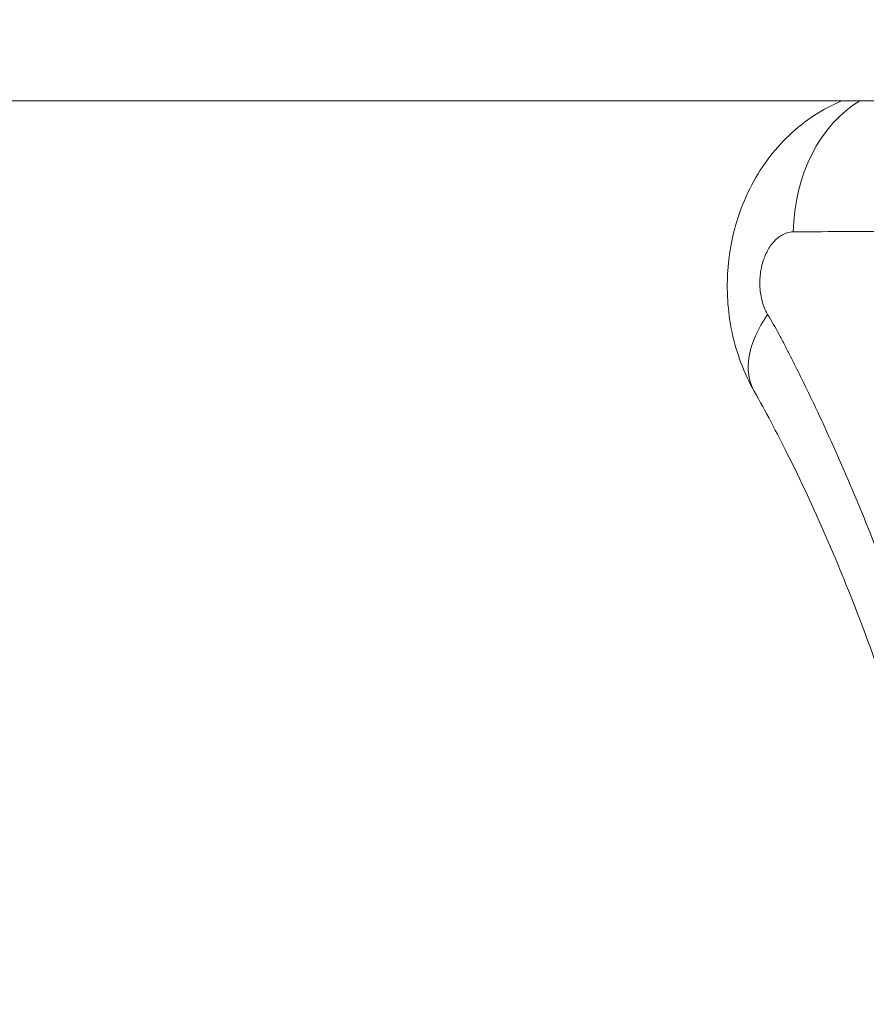
# Model space of a CAD drawing. Units: millimetres. Extents: x -371 to 15123, y 11 to 4010.
# Drawn here: x 1382 to 1400, y 2001 to 2021 of the extents above; entities that cross this region are included whole.
import ezdxf

# ---------------------------------------------------------------- set-up
doc = ezdxf.new("R2010")
doc.units = ezdxf.units.MM
doc.styles.get("Standard").update_dxf_attribs({"font": 'arial.ttf'})
doc.dimstyles.get("Standard").update_dxf_attribs({"dimtxt": 0.18, "dimasz": 0.18, "dimexe": 0.18, "dimexo": 0.0625, "dimgap": 0.09, "dimtad": 0, "dimtih": 1, "dimtoh": 1, "dimdec": 4, "dimzin": 0, "dimdsep": 46, "dimtxsty": 'Standard', "dimcen": 0.09, "dimadec": 0, "dimazin": 0, "dimtfac": 1, "dimtdec": 4, "dimtofl": 0, "dimtmove": 0, "dimatfit": 3, "dimfxl": 1, "dimtolj": 1, "dimtzin": 0, "dimarcsym": 0})

# ---------------------------------------------------------------- blocks, each defined once
blk = doc.blocks.new('*D2')
at = {"color": 0, "lineweight": -2, "transparency": 16777216}
for p, q in [((17.899, 3676.304), (17.899, 3736.484)), ((87.899, 3736.304), (3188.73, 3736.304)), ((3258.73, 3676.304), (3258.73, 3736.484))]:
    blk.add_line(p, q, dxfattribs=at)
at = {"color": 0, "transparency": 16777216}
for points in [[(87.899, 3747.97), (87.899, 3724.637), (17.899, 3736.304)], [(3188.73, 3747.97), (3188.73, 3724.637), (3258.73, 3736.304)]]:
    blk.add_solid(points, dxfattribs=at)
at = {"layer": 'Defpoints', "color": 0, "transparency": 16777216}
for p in [(3258.73, 3736.304), (3258.73, 782.821), (17.899, 761.621)]:
    blk.add_point(p, dxfattribs=at)
at = {"color": 0, "lineweight": 13, "transparency": 16777216, "insert": (1638.315, 3878.486), "char_height": 200, "attachment_point": 5}
blk.add_mtext('\\A1;325', dxfattribs=at)

msp = doc.modelspace()

# ---------------------------------------------------------------- linework, layer by layer
at = {"color": 0, "linetype": 'Continuous', "lineweight": 0}
msp.add_ellipse((1400.49727, 2016.2909), major_axis=(0, -3), ratio=0.77158902, start_param=-2.71411615, end_param=-1.59416184, dxfattribs=at)
at = {"color": 0, "linetype": 'Continuous', "lineweight": 0, "extrusion": (0, 0, -1)}
for centre, major_axis, ratio, start_param, end_param in [((1400.00182, 2014.6058), (-2.60892, -1.48106), 0.54632639, 0.00037286, 0.84395487), ((1386.17904, 1997.5644), (-1.03492, -24.47908), 0.63043596, -2.37174882, -2.34938084)]:
    msp.add_ellipse(centre, major_axis=major_axis, ratio=ratio, start_param=start_param, end_param=end_param, dxfattribs=at)
at = {"color": 0, "linetype": 'Continuous', "lineweight": 0}
for points, knots in [([(1274.99874, 2019.02094), (1292.31947, 2019.02094), (1309.61521, 2019.02094), (1329.1687, 2019.02094), (1371.49158, 2019.02094), (1424.39186, 2019.02094), (1479.40172, 2019.02094), (1534.41157, 2019.02094), (1591.531, 2019.02094), (1605.66008, 2019.02094)], [3803.03999099, 3803.03999099, 3803.03999099, 3803.03999099, 3857.31716466, 3857.31716466, 3857.31716466, 3974.79828415, 3974.79828415, 3974.79828415, 4092.27940365, 4092.27940365, 4092.27940365, 4092.27940365]), ([(1397.3929, 2013.12474), (1397.18387, 2013.49294), (1397.03238, 2013.90128), (1396.89745, 2014.53607), (1396.86754, 2014.7579), (1396.84705, 2015.0945), (1396.84434, 2015.20915), (1396.84608, 2015.33439), (1396.84626, 2015.34512), (1396.84716, 2015.38802), (1396.84817, 2015.4202), (1396.85356, 2015.54888), (1396.86063, 2015.64532), (1396.90135, 2016.03075), (1396.95967, 2016.31836), (1397.18104, 2017.03536), (1397.38969, 2017.45772), (1397.92285, 2018.17904), (1398.24931, 2018.49114), (1398.79038, 2018.84237), (1398.9745, 2018.94023), (1399.16587, 2019.02094)], [0, 0, 0, 0, 1.28702192, 1.28702192, 1.95592067, 1.95592067, 2.29949345, 2.29949345, 2.33167821, 2.33167821, 2.4282379, 2.4282379, 2.71806298, 2.71806298, 3.59152286, 3.59152286, 4.98127075, 4.98127075, 6.31338853, 6.31338853, 6.93935785, 6.93935785, 6.93935785, 6.93935785]), ([(1398.18314, 2016.36099), (1398.13986, 2016.36056), (1398.09716, 2016.35384), (1398.03462, 2016.33454), (1398.01438, 2016.32679), (1397.95249, 2016.29844), (1397.91232, 2016.27342), (1397.858, 2016.22995), (1397.84241, 2016.21625), (1397.82485, 2016.19939), (1397.82257, 2016.19718), (1397.79335, 2016.16839), (1397.76726, 2016.13852), (1397.71874, 2016.07437), (1397.69608, 2016.03992), (1397.65394, 2015.96624), (1397.63432, 2015.9267), (1397.60116, 2015.84904), (1397.5872, 2015.81144), (1397.5732, 2015.76765), (1397.57164, 2015.76265), (1397.55514, 2015.7089), (1397.54257, 2015.65785), (1397.52478, 2015.56413), (1397.51858, 2015.52188), (1397.50933, 2015.43204), (1397.50665, 2015.38419), (1397.50584, 2015.291), (1397.50747, 2015.24564), (1397.5113, 2015.19829), (1397.51156, 2015.19527), (1397.51593, 2015.1451), (1397.52225, 2015.0988), (1397.5393, 2015.00799), (1397.55015, 2014.96312), (1397.57818, 2014.86964), (1397.59605, 2014.82179), (1397.63093, 2014.74537), (1397.64657, 2014.71534), (1397.6635, 2014.68673)], [0, 0, 0, 0, 0.00020191111, 0.00020191111, 0.00029937915, 0.00029937915, 0.0005017906, 0.0005017906, 0.0005854935, 0.0005854935, 0.00059797786, 0.00059797786, 0.00074650961, 0.00074650961, 0.00089432651, 0.00089432651, 0.00104137942, 0.00104137942, 0.00117098701, 0.00117098701, 0.00118762113, 0.00118762113, 0.00134908101, 0.00134908101, 0.00147763599, 0.00147763599, 0.00162178873, 0.00162178873, 0.00175648051, 0.00175648051, 0.00176566866, 0.00176566866, 0.00190941398, 0.00190941398, 0.00205320743, 0.00205320743, 0.00222322226, 0.00222322226, 0.00234197402, 0.00234197402, 0.00234197402, 0.00234197402]), ([(1439.77742, 2016.2909), (1439.60392, 2016.2909), (1439.42745, 2016.29082), (1439.06432, 2016.29052), (1438.87752, 2016.29029), (1438.50687, 2016.28972), (1438.32328, 2016.28939), (1437.92682, 2016.28858), (1437.71322, 2016.28808), (1437.42313, 2016.28734), (1437.34943, 2016.28715), (1437.19928, 2016.28674), (1437.12267, 2016.28653), (1436.89568, 2016.28588), (1436.74383, 2016.28543), (1436.52277, 2016.28475), (1436.4544, 2016.28454), (1436.10895, 2016.28346), (1435.83095, 2016.28258), (1435.34967, 2016.28105), (1435.14736, 2016.28041), (1434.83336, 2016.27942), (1434.72213, 2016.27907), (1434.41643, 2016.27813), (1434.22152, 2016.27753), (1433.79432, 2016.27624), (1433.56176, 2016.27555), (1433.17416, 2016.27443), (1433.01954, 2016.27399), (1432.7357, 2016.27321), (1432.60647, 2016.27286), (1432.26899, 2016.27197), (1432.06017, 2016.27144), (1431.63599, 2016.27041), (1431.42063, 2016.26992), (1431.18664, 2016.26942), (1431.16715, 2016.26938), (1431.07003, 2016.26917), (1430.99249, 2016.26901), (1430.66377, 2016.26836), (1430.41343, 2016.2679), (1429.93979, 2016.26713), (1429.71634, 2016.2668), (1429.20788, 2016.26612), (1428.92322, 2016.26579), (1428.37421, 2016.26528), (1428.10975, 2016.26508), (1427.54472, 2016.26477), (1427.24427, 2016.26468), (1426.74294, 2016.26466), (1426.54154, 2016.26469), (1426.02629, 2016.26485), (1425.71256, 2016.26501), (1425.21421, 2016.26537), (1425.0288, 2016.26553), (1424.48218, 2016.26608), (1424.12298, 2016.26655), (1423.62868, 2016.26735), (1423.49066, 2016.26759), (1422.87844, 2016.26874), (1422.40865, 2016.26977), (1421.5369, 2016.27197), (1421.13413, 2016.27311), (1420.67078, 2016.27457), (1420.60694, 2016.27478), (1420.09423, 2016.27645), (1419.64924, 2016.27805), (1418.74447, 2016.2816), (1418.28507, 2016.28355), (1417.37428, 2016.28771), (1416.92287, 2016.28991), (1416.08604, 2016.29423), (1415.69983, 2016.29632), (1414.83222, 2016.30119), (1414.35199, 2016.30406), (1413.53346, 2016.30914), (1413.19333, 2016.3113), (1412.35542, 2016.31671), (1411.86107, 2016.31999), (1411.08134, 2016.32527), (1410.79229, 2016.32726), (1409.90948, 2016.33335), (1409.3224, 2016.3375), (1408.14781, 2016.34567), (1407.56078, 2016.34969), (1406.87305, 2016.3541), (1406.76456, 2016.35479), (1406.46721, 2016.35665), (1406.27893, 2016.35779), (1405.38656, 2016.36305), (1404.69367, 2016.36676), (1403.42436, 2016.37209), (1402.84505, 2016.37392), (1402.18231, 2016.37502), (1402.09132, 2016.37515), (1401.51594, 2016.3758), (1401.03692, 2016.37565), (1400.07635, 2016.37357), (1399.59515, 2016.3716), (1398.80507, 2016.36651), (1398.49274, 2016.36401), (1398.18314, 2016.36099)], [0.0494430248, 0.0494430248, 0.0494430248, 0.0494430248, 0.0500757512, 0.0500757512, 0.0507242485, 0.0507242485, 0.0513431111, 0.0513431111, 0.0520430447, 0.0520430447, 0.0522798789, 0.0522798789, 0.0525232248, 0.0525232248, 0.0529974104, 0.0529974104, 0.0532087913, 0.0532087913, 0.0540633247, 0.0540633247, 0.0546791467, 0.0546791467, 0.0550160123, 0.0550160123, 0.0556034247, 0.0556034247, 0.0562998171, 0.0562998171, 0.0567603424, 0.0567603424, 0.0571435247, 0.0571435247, 0.0577598282, 0.0577598282, 0.0583955626, 0.0583955626, 0.0584533339, 0.0584533339, 0.0586836246, 0.0586836246, 0.0594307251, 0.0594307251, 0.0601015613, 0.0601015613, 0.060960681, 0.060960681, 0.0617638245, 0.0617638245, 0.0626821186, 0.0626821186, 0.063300983, 0.063300983, 0.0642686232, 0.0642686232, 0.0648440245, 0.0648440245, 0.0659703487, 0.0659703487, 0.0664090041, 0.0664090041, 0.0679242244, 0.0679242244, 0.0692473768, 0.0692473768, 0.0694591454, 0.0694591454, 0.0709504018, 0.0709504018, 0.072517513, 0.072517513, 0.0740846242, 0.0740846242, 0.0754469215, 0.0754469215, 0.0771648241, 0.0771648241, 0.0784035441, 0.0784035441, 0.0802450241, 0.0802450241, 0.0813424547, 0.0813424547, 0.0836205672, 0.0836205672, 0.0859649356, 0.0859649356, 0.0864054239, 0.0864054239, 0.0871752878, 0.0871752878, 0.0900703346, 0.0900703346, 0.0925658238, 0.0925658238, 0.0929639554, 0.0929639554, 0.0950887206, 0.0950887206, 0.097275839, 0.097275839, 0.0987262236, 0.0987262236, 0.0987262236, 0.0987262236]), ([(1397.89236, 2014.2909), (1397.91042, 2014.25877), (1397.92741, 2014.22373), (1397.96239, 2014.1564), (1398.01477, 2014.05523), (1398.13642, 2013.81802), (1398.23963, 2013.61267), (1398.44459, 2013.19925), (1398.57924, 2012.92), (1398.97687, 2012.07112), (1399.2334, 2011.4903), (1399.72948, 2010.29904), (1399.96906, 2009.68864), (1400.43097, 2008.43791), (1400.65419, 2007.79475), (1401.28919, 2005.84269), (1401.66537, 2004.51393), (1402.16293, 2002.48111), (1402.31782, 2001.79692), (1402.60592, 2000.41534), (1402.73965, 1999.71483), (1403.10293, 1997.62073), (1403.2944, 1996.23474), (1403.51375, 1994.17141), (1403.57548, 1993.48624), (1403.67623, 1992.12129), (1403.71534, 1991.43857), (1403.79656, 1989.42323), (1403.80241, 1988.12598), (1403.74384, 1986.2479), (1403.71306, 1985.63321), (1403.62852, 1984.42668), (1403.57457, 1983.83313), (1403.37757, 1982.0989), (1403.20071, 1981.01934), (1402.76044, 1979.00632), (1402.49723, 1978.07275), (1402.03398, 1976.78316), (1401.869, 1976.3746), (1401.52084, 1975.60697), (1401.3372, 1975.24671), (1400.75891, 1974.23523), (1400.33709, 1973.6528), (1399.64663, 1972.92027), (1399.40575, 1972.6991), (1398.91106, 1972.31178), (1398.65665, 1972.14482), (1397.8717, 1971.72339), (1397.32017, 1971.54762), (1396.44562, 1971.44717), (1396.14569, 1971.44108), (1395.52972, 1971.48635), (1395.21673, 1971.53741), (1394.57925, 1971.69636), (1394.25473, 1971.80424), (1393.75801, 1972.00973), (1393.59078, 1972.08552), (1393.33729, 1972.21037), (1393.25235, 1972.25385), (1393.08225, 1972.34424), (1392.99606, 1972.39169), (1392.91153, 1972.43997)], [-0.00000006, -0.00000006, -0.00000006, -0.00000006, 0.0001318605, 0.0001318605, 0.000263781, 0.0005276219, 0.0010553038, 0.0010553038, 0.0021106675, 0.0021106675, 0.0042213949, 0.0042213949, 0.0063321224, 0.0063321224, 0.0084428499, 0.0084428499, 0.0126643048, 0.0126643048, 0.0147750322, 0.0147750322, 0.0168857597, 0.0168857597, 0.0211072146, 0.0211072146, 0.023217942, 0.023217942, 0.0253286695, 0.0253286695, 0.0295501244, 0.0295501244, 0.0316608518, 0.0316608518, 0.0337715793, 0.0337715793, 0.0379930342, 0.0379930342, 0.0422144891, 0.0422144891, 0.0443252166, 0.0443252166, 0.046435944, 0.046435944, 0.0506573989, 0.0506573989, 0.0527681264, 0.0527681264, 0.0548788538, 0.0548788538, 0.0591003087, 0.0591003087, 0.0612110362, 0.0612110362, 0.0633217636, 0.0633217636, 0.0654324911, 0.0654324911, 0.0664878548, 0.0664878548, 0.0670155367, 0.0670155367, 0.0675390905, 0.0675390905, 0.0675390905, 0.0675390905]), ([(1398.4597, 1976.32094), (1398.74619, 1976.32094), (1398.92282, 1976.36769), (1399.43771, 1976.64711), (1399.79506, 1976.93873), (1400.48894, 1977.88077), (1400.81821, 1978.45947), (1401.39889, 1979.83157), (1401.65859, 1980.61422), (1402.10859, 1982.38291), (1402.30032, 1983.37902), (1402.59693, 1985.551), (1402.7013, 1986.7425), (1402.8119, 1989.24855), (1402.81742, 1990.57403), (1402.71841, 1993.30137), (1402.61375, 1994.71591), (1402.29417, 1997.55013), (1402.0774, 1998.9825), (1401.53559, 2001.7955), (1401.20977, 2003.18961), (1400.46136, 2005.8714), (1400.03564, 2007.17242), (1399.10826, 2009.62), (1398.60292, 2010.77948), (1397.84874, 2012.28913), (1397.62288, 2012.71968), (1397.39261, 2013.12529)], [0.00000158, 0.00000158, 0.00000158, 0.00000158, 4.8526228, 4.8526228, 10.19420153, 10.19420153, 14.56823069, 14.56823069, 18.64143589, 18.64143589, 22.79238298, 22.79238298, 27.07171093, 27.07171093, 31.38643744, 31.38643744, 35.73195039, 35.73195039, 40.04798723, 40.04798723, 44.32788065, 44.32788065, 48.56673978, 48.56673978, 52.76523208, 52.76523208, 54.51451907, 54.51451907, 54.51451907, 54.51451907])]:
    msp.add_open_spline(points, degree=3, knots=knots, dxfattribs=at)

# ---------------------------------------------------------------- dimensions: what is measured, and where the dimension line sits
at = {"lineweight": 13}
dim = msp.add_linear_dim(base=(3258.72985, 3736.30353), p1=(17.89947, 761.62094), p2=(3258.72985, 782.82094), text='325', dimstyle='Standard', override={"dimtxt": 200, "dimasz": 70, "dimgap": 40, "dimtad": 3, "dimtih": 0, "dimtoh": 0, "dimfxl": 60, "dimfxlon": 1}, dxfattribs=at)
dim.commit()
dim.dimension.update_dxf_attribs({"geometry": '*D2', "text_midpoint": (1638.31466, 3878.48634)})

doc.saveas('drawing.dxf')
